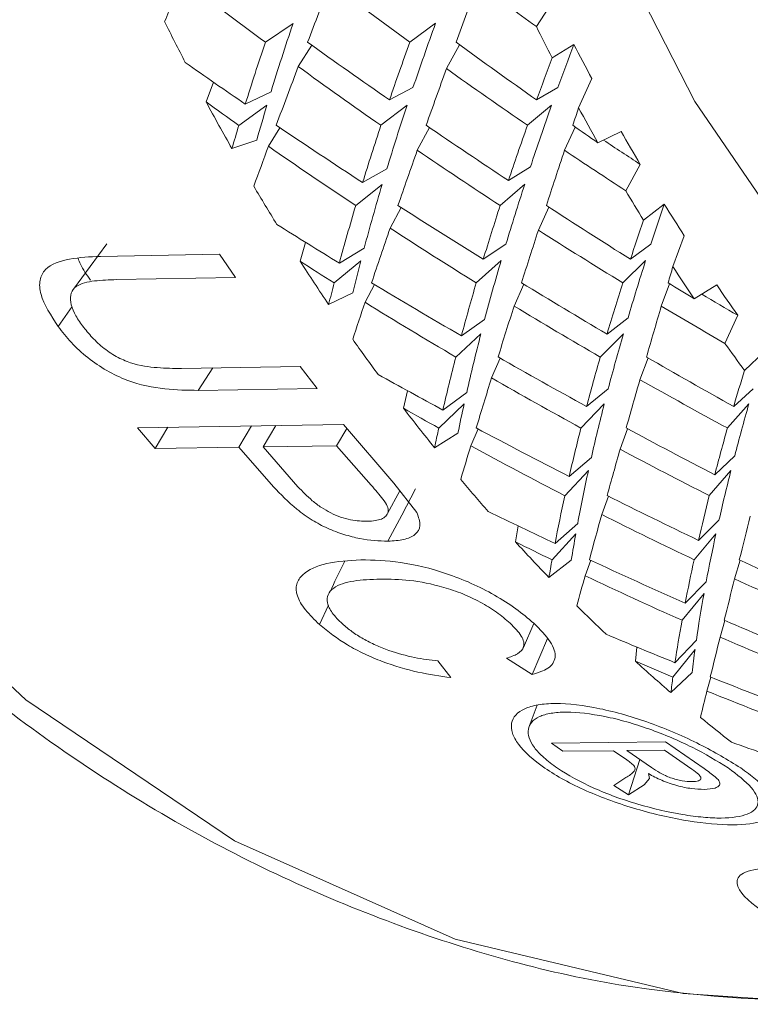
# Model space of a CAD drawing. Units: inches. Extents: x 0.2 to 8.1, y 0.5 to 10.5.
# Drawn here: x 5.1 to 5.1, y 9.2 to 9.3 of the extents above; entities that cross this region are included whole.
import ezdxf

# ---------------------------------------------------------------- set-up
doc = ezdxf.new("R2010")
doc.units = ezdxf.units.IN
doc.header["$MEASUREMENT"] = 0

msp = doc.modelspace()

# ---------------------------------------------------------------- linework, layer by layer
at = {"color": 7, "linetype": 'Continuous', "lineweight": 15}
for p, q in [((5.127798515829463, 9.278776761838472), (5.127184136260161, 9.277838284763172)), ((5.117868417209476, 9.277955153829758), (5.116806929471873, 9.27722969846028)), ((5.123325380836834, 9.277958297960103), (5.122339865554923, 9.277232842590626)), ((5.11806949488661, 9.27630246417177), (5.118584948932041, 9.277120882217334)), ((5.123742129355852, 9.276222838841608), (5.124242550241614, 9.277135424966001)), ((5.127792282568137, 9.27663500408024), (5.128620499667169, 9.277150288544297)), ((5.129311585017025, 9.275839722434068), (5.128802730895352, 9.274722712837859)), ((5.114540148991248, 9.27494522193408), (5.114822405730594, 9.275702613601295)), ((5.121560634556666, 9.275022518957806), (5.122460204164762, 9.275494088093533)), ((5.127194109478284, 9.275022518957806), (5.128009860054664, 9.275494088093533)), ((5.116040018331296, 9.274862974967538), (5.117023700301051, 9.27533485118305)), ((5.116866622115632, 9.274818122985673), (5.11579105454068, 9.274048956871145)), ((5.122234926767185, 9.27482165669485), (5.121234231660634, 9.274052485997043)), ((5.127769916159849, 9.274824241664989), (5.126846293496283, 9.274055070967181)), ((5.116925654767015, 9.273250865674097), (5.117365356354211, 9.273961617880092)), ((5.122624835596259, 9.273095992046542), (5.123094676835279, 9.273966187410638)), ((5.128262710467047, 9.273095992046542), (5.12867359238717, 9.27398717425153)), ((5.129542435683552, 9.273386480357464), (5.130433058728332, 9.273813930836186)), ((5.116477373278935, 9.273488499595596), (5.115528377575147, 9.273160212971323)), ((5.12611509527648, 9.27193593628094), (5.126957318880375, 9.27245992439445)), ((5.131162423635979, 9.272558093677057), (5.130608250037841, 9.271547466601907)), ((5.1205334664226, 9.271859230500384), (5.121459729055669, 9.27238338819527)), ((5.12128145778174, 9.271790197131198), (5.120267342830216, 9.270978782338064)), ((5.126738201411639, 9.271793135013924), (5.125800132248294, 9.270981715637511)), ((5.121585274272026, 9.270113614832551), (5.12200693606762, 9.27090599984552)), ((5.127262675352871, 9.270039388606687), (5.127663804052331, 9.270919900934933)), ((5.131288188849796, 9.270423715000248), (5.132081573017888, 9.271039125807636)), ((5.132850757465537, 9.26981873115574), (5.132412669193037, 9.268643252651636)), ((5.118136887441419, 9.268850068595812), (5.118350578306177, 9.269569295287244)), ((5.125152679727721, 9.26892193443228), (5.126019983041892, 9.269497424867497)), ((5.130786227981824, 9.26892193443228), (5.131569638931794, 9.269497424867497)), ((5.110493369073328, 9.269035934365343), (5.115053549727065, 9.269119579232402)), ((5.115053549727065, 9.269119579232402), (5.115661842700013, 9.26822643080013)), ((5.119641596725555, 9.2687736103124), (5.120593012401387, 9.269349471993328)), ((5.120466660527681, 9.26886970795227), (5.119441179040797, 9.268017589046021)), ((5.125834745181776, 9.268872984997747), (5.124884062830806, 9.268020866091497)), ((5.131369587909467, 9.26887538663667), (5.130496051333969, 9.26802326773042)), ((5.115661842700013, 9.26822643080013), (5.111108921962408, 9.2681438538374)), ((5.120623225385697, 9.267277627594119), (5.12098138124825, 9.267960192625736)), ((5.126331572775714, 9.26713418008457), (5.126706668442577, 9.267967007963671)), ((5.131969447646503, 9.26713418008457), (5.132288883956347, 9.267984089849673)), ((5.133231939728753, 9.267403273642644), (5.134092863116626, 9.267938880371936)), ((5.120156464111097, 9.267637662601631), (5.119231301465321, 9.26719365731415)), ((5.108872867793497, 9.266346373768709), (5.10940966159241, 9.267113724904203)), ((5.134896807162729, 9.26677772003576), (5.134407019487464, 9.265702629121968)), ((5.124313756085705, 9.265990440797143), (5.125204525795457, 9.266616448148786)), ((5.129890764992956, 9.266061284562085), (5.130697495673534, 9.26668709024939)), ((5.125061380782414, 9.266069378635247), (5.124099845223488, 9.265178178097138)), ((5.13051797774734, 9.266072082770675), (5.129632487976593, 9.265180882232567)), ((5.135153617529367, 9.264666959002785), (5.135906008837678, 9.26537781662423)), ((5.125469109405631, 9.264381658965263), (5.125804092202548, 9.265133706527545)), ((5.131150837103162, 9.26431340017046), (5.131461253517204, 9.265146177633477)), ((5.113593646591991, 9.26474283979287), (5.118143560697662, 9.264821058055952)), ((5.114241099112564, 9.263904864889895), (5.114796079368052, 9.264763510387414)), ((5.118143560697662, 9.264821058055952), (5.118796659819671, 9.2639819327496)), ((5.118796659819671, 9.2639819327496), (5.114241099112564, 9.263904864889895)), ((5.122095521710937, 9.263221424451723), (5.122247613287296, 9.263891839207036)), ((5.123604777609218, 9.263151336928047), (5.124517547064827, 9.263826802458345)), ((5.129107060713041, 9.263287313690565), (5.12993571780699, 9.263962343809226)), ((5.134740608967144, 9.263287313690565), (5.135485447029378, 9.263962343809226)), ((5.124419574863277, 9.263387655448076), (5.12344901940855, 9.262459073675132)), ((5.1297875128524, 9.263390652913449), (5.128891756533586, 9.262462071140504)), ((5.135322135582633, 9.263392848304754), (5.134503598371777, 9.26246426653181)), ((5.111915872640446, 9.262471576864026), (5.119798528246002, 9.262600687872526)), ((5.119798528246002, 9.262600687872526), (5.121729225942418, 9.260353968410154)), ((5.112586718224113, 9.261674196075438), (5.111915872640446, 9.262471576864026)), ((5.112586718224113, 9.261674196075438), (5.113075845907002, 9.26249057456123)), ((5.115791421203111, 9.26172587714508), (5.116281942203238, 9.262543089787904)), ((5.117211284800726, 9.262558310862069), (5.116720250473197, 9.261740653641048)), ((5.119933166690648, 9.262443990099378), (5.119537684592624, 9.261786486444917)), ((5.124182124272994, 9.262262565528543), (5.12328790793639, 9.261706219455501)), ((5.124674845247705, 9.26178286565341), (5.1249579086444, 9.262425074901222)), ((5.130391625873634, 9.26165193966588), (5.130680409204252, 9.262432793145393)), ((5.115791421203111, 9.26172587714508), (5.112586718224113, 9.261674196075438)), ((5.117114559251441, 9.260213532115818), (5.115791421203111, 9.26172587714508)), ((5.119537684592624, 9.261786486444917), (5.116720250473197, 9.261740653641048)), ((5.116720250473197, 9.261740653641048), (5.11805563504672, 9.260213532115818)), ((5.120859722653661, 9.260272234771014), (5.119537684592624, 9.261786486444917)), ((5.12844127507092, 9.260609926286639), (5.129290391928516, 9.261333016683437)), ((5.134014177358944, 9.26067436720888), (5.134779255187366, 9.261397233024939)), ((5.129179513209396, 9.260836230339024), (5.128275323654671, 9.259872027310912)), ((5.134635963509351, 9.260838682394029), (5.133807746410318, 9.259874483949199)), ((5.121729225942418, 9.260353968410154), (5.122608335786865, 9.259223094390773)), ((5.121483855443625, 9.259184095257961), (5.121960956598778, 9.260055826020986)), ((5.129691373963004, 9.259150220232621), (5.129947744334725, 9.259848881744958)), ((5.133393711193289, 9.258161542487246), (5.134177782135634, 9.258930974432035)), ((5.126385985480468, 9.25810212942359), (5.126484251011962, 9.25871423110254)), ((5.127899347997975, 9.258038948903456), (5.128767457969494, 9.258808875842528)), ((5.128695225470596, 9.25841368707445), (5.127784215994656, 9.257415705269887)), ((5.134063016794746, 9.258416382043317), (5.13322680645472, 9.257418400238754)), ((5.128523774117884, 9.257404114153788), (5.127667177346696, 9.256739662246261)), ((5.129049641376354, 9.256808406868783), (5.129264798890836, 9.257399173377532)), ((5.134774121913333, 9.256690992391832), (5.134985832800964, 9.257406740373451)), ((5.132884710406643, 9.25575863399585), (5.133686381145674, 9.256573312084619)), ((5.133604468758599, 9.256130585532366), (5.132761805159788, 9.255100717846153)), ((5.118881505506193, 9.254936434743964), (5.119225948193829, 9.255684540685115)), ((5.13422002164768, 9.254459118174633), (5.134406652825033, 9.255092678772353)), ((5.126686135346444, 9.254064777313426), (5.127091297332645, 9.254980869647316)), ((5.127026691412311, 9.25302837386938), (5.127605651390783, 9.254403742981)), ((5.132492674935469, 9.253475349122551), (5.133310552153949, 9.254333884621342)), ((5.130975572461167, 9.25353114597798), (5.131028371851224, 9.254076657176189)), ((5.133261272723229, 9.253985656144106), (5.132413769180329, 9.252925873386808)), ((5.123413673150206, 9.253543433752698), (5.123911527398952, 9.252904872796075)), ((5.127026691412311, 9.25302837386938), (5.126041542792832, 9.25364829920795)), ((5.13314826736201, 9.253099286383526), (5.132335963412482, 9.25233178858306)), ((5.133714394155398, 9.25239209538639), (5.133869639028663, 9.252921528437001)), ((5.127216622551543, 9.251853376609716), (5.126904519490318, 9.251029220297106)), ((5.127766176203053, 9.25039618677663), (5.132135032400321, 9.250446272864698)), ((5.128203017823288, 9.250086091192214), (5.127766176203053, 9.25039618677663)), ((5.132135032400321, 9.250446272864698), (5.13360483542103, 9.249423128850811)), ((5.130142882080477, 9.250107880107173), (5.128203017823288, 9.250086091192214)), ((5.130650489549886, 9.249754655854318), (5.130142882080477, 9.250107880107173)), ((5.132089052931479, 9.250129696521816), (5.130643376298726, 9.250113618374218)), ((5.130643376298726, 9.250113618374218), (5.131587972053341, 9.249461967568811)), ((5.133139247466208, 9.249405950715921), (5.132089052931479, 9.250129696521816)), ((5.130709082206351, 9.248417520467685), (5.131142697197195, 9.249769139020339)), ((5.130148235351969, 9.248774961338498), (5.130610083349995, 9.249076037027113)), ((5.131517132871681, 9.249039077454073), (5.131309015275874, 9.248805485985875)), ((5.131474086702288, 9.249229567753513), (5.131517132871681, 9.249039077454073)), ((5.130709082206351, 9.248417520467685), (5.130148235351969, 9.248774961338498)), ((5.131309015275874, 9.248805485985875), (5.130709082206351, 9.248417520467685))]:
    msp.add_line(p, q, dxfattribs=at)
at = {"color": 7, "linetype": 'Continuous', "lineweight": 15, "flags": 128}
for points in [[(5.124993988227605, 9.367156556284211), (5.12182793146883, 9.355741882730827), (5.119842821067661, 9.343806181863062), (5.119078989891504, 9.33159243500158), (5.119552057759917, 9.319349276370488), (5.121252344784723, 9.307325942035906), (5.124145238032439, 9.295767193063561), (5.128171851516657, 9.284908329339414), (5.133250272850301, 9.274970407059808), (5.139277029895355, 9.266155736804297), (5.146129510734912, 9.258643758583311), (5.15366816364775, 9.252587398130236), (5.16173957707276, 9.248109927354362), (5.170179339575903, 9.24530252145242), (5.178815779807009, 9.244222315597717), (5.179837374672125, 9.244210169904692)], [(5.075570752502375, 9.33566400717216), (5.075644304986024, 9.32314315259539), (5.076949403242751, 9.310758633422829), (5.079460454234876, 9.298751497546954), (5.083128765191567, 9.287355457319983), (5.087882836938792, 9.276792311429679), (5.093630197211462, 9.267267672709119), (5.100258940635652, 9.258966921100109), (5.107640075368154, 9.25205162181957), (5.115629869736035, 9.246656367479343), (5.12407285886857, 9.24288617936621), (5.132804704664209, 9.240814444965729), (5.138913594093797, 9.240397668947027)], [(5.110731846318419, 9.269514932998575), (5.110098913630111, 9.26864935299783), (5.109465834276831, 9.26778384632957)], [(5.121503435217438, 9.258128254121795), (5.122030842458118, 9.259131309617747), (5.122558323031284, 9.260134365113696)]]:
    msp.add_lwpolyline(points, dxfattribs=at)
at = {"color": 7, "linetype": 'Continuous', "lineweight": 15}
for centre, radius, start, end in [((5.200730509108912, 9.321401209830574), 0.09791325206528412, 206.2983095295656, 207.3237198783071), ((5.214897484823055, 9.321413891573462), 0.0979411304049566, 206.4179847380539, 207.2067089971499), ((5.213353551727775, 9.320994074244398), 0.09540423290411096, 207.3585946210194, 208.2483992643597), ((5.1971402967841, 9.319508808099373), 0.0938546622566646, 208.3472947727467, 209.5928725661289), ((5.211043193120346, 9.319376112870742), 0.09358108655854225, 208.5002541415986, 209.4353733774374), ((5.20948151177891, 9.318883960161367), 0.0909943156085161, 209.6899295044246, 210.6043829046898), ((5.193676903799833, 9.317499496376444), 0.08985042448790133, 210.6321133071492, 211.720721051046), ((5.208976541320521, 9.31819752304427), 0.09120206601082377, 210.7639417220097, 211.5890922520159), ((5.206536251478134, 9.317113464734392), 0.08755766015692895, 211.7502147240688, 212.6942109402611), ((5.190586263439614, 9.315528628308938), 0.08618468552718443, 212.7933630031573, 214.1132283149714), ((5.204765073678908, 9.31555680254642), 0.08623080423269555, 212.9595151049144, 213.9470195612538), ((5.202323204950175, 9.314320129993519), 0.082502120355676, 214.2068680684533, 215.1876960328549), ((5.187626775183423, 9.313476582770095), 0.08258313284029677, 215.2105598140239, 216.3618402204081), ((5.202180667097082, 9.31377262849709), 0.08309026507501796, 215.3470380019247, 216.2274245357464), ((5.184878635612191, 9.311401640886666), 0.07913945063529139, 217.502894136393, 218.8988557906891), ((5.181984004270227, 9.309012312099634), 0.07538582978680196, 220.0629510354951, 221.2869358245158), ((5.179816139645031, 9.30706139635733), 0.0724692430810362, 222.4997382978737, 223.9784262938899), ((5.177260162078734, 9.304549941190736), 0.06888557816807778, 225.2207259089913, 226.5196499113145), ((5.175288115249735, 9.302422178490124), 0.06598435048170267, 227.8123109213874, 229.3871469030914), ((5.173366116396882, 9.300133802470386), 0.0629956971064251, 230.7052850903421, 232.0828676461411)]:
    msp.add_arc(centre, radius, start, end, dxfattribs=at)
for centre, major_axis, ratio, start_param, end_param in [((5.157204141320403, 9.33014766714731), (0.05130936257911856, 0.09062351850252526), 0.161161478001018, 2.249963015487636, 2.271730273063485), ((5.193944096533927, 9.33014766714731), (0.1227338453875726, -0.04577926404725653), 0.6407883435662957, 4.256910672105195, 4.289329740947761), ((5.157204141320403, 9.33014766714731), (0.04655466083352078, 0.09079393096688725), 0.1314718850643876, 2.228461479263371, 2.258625376699912), ((5.193944096533927, 9.33014766714731), (0.1202606425779198, -0.05119253920406308), 0.6256005514072045, 4.329420725293406, 4.359614682510734), ((5.157204141320403, 9.33014766714731), (0.04165749773577421, 0.09089997028570453), 0.1023970980554572, 2.208042987769256, 2.238236944986609), ((5.193944096533927, 9.33014766714731), (0.1176083305307074, -0.05613800002930523), 0.6089764361165001, 4.396746520378962, 4.418786237145982), ((5.194120713825182, 9.33014766714731), (0.07497121937695095, 0.08632396698112998), 0.3276036804079994, 2.46860176681755, 2.504970323503767), ((5.194120713825182, 9.33014766714731), (0.07095149779082988, 0.08719880031014249), 0.2994570004507141, 2.430367518175124, 2.464540398732782), ((5.194120713825182, 9.33014766714731), (0.07601538677774312, 0.08752625064381903), 0.3276036804080079, 2.468582061518074, 2.500930756234853), ((5.157027524029148, 9.33014766714731), (0.1033967369448883, -0.07374078482019542), 0.5157084574298296, 4.706840444974253, 4.737056265740973), ((5.194120713825182, 9.33014766714731), (0.07193968021131524, 0.08841326828103745), 0.2994570004507209, 2.430348404121488, 2.460534165107446), ((5.157027524029148, 9.33014766714731), (0.1000612258690552, -0.07645965986089999), 0.4931471938094391, 4.759822804639905, 4.790008565625858), ((5.194120713825182, 9.33014766714731), (0.06682630026179484, 0.08790793405740517), 0.270705744979764, 2.405427887733858, 2.428490186929857), ((5.194120713825182, 9.33014766714731), (0.06775702867769785, 0.0891322785428841), 0.2707057449797595, 2.402396940050567, 2.42448395330453), ((5.157027524029148, 9.33014766714731), (0.1066323242780945, -0.07069036822944064), 0.5374081198858173, 4.662251882161162, 4.6841281667004), ((5.157204141320403, 9.33014766714731), (0.04655466083352078, 0.09079393096688725), 0.1314718850643876, 2.271279628080934, 2.30224781481272), ((5.193944096533927, 9.33014766714731), (0.1227338453875726, -0.04577926404725653), 0.6407883435662957, 4.301911481179327, 4.33294009717685), ((5.157204141320403, 9.33014766714731), (0.04165749773577421, 0.09089997028570453), 0.1023970980554572, 2.251947009337397, 2.281853688224851), ((5.193944096533927, 9.33014766714731), (0.1202606425779198, -0.05119253920406308), 0.6256005514072045, 4.373324746861519, 4.403231425748996), ((5.193944096533927, 9.33014766714731), (0.1249931990352087, -0.03988991043134683), 0.654364940780262, 4.247157855875911, 4.259606216049673), ((5.194120713825182, 9.33014766714731), (0.07497121937695095, 0.08632396698112998), 0.3276036804079994, 2.512261795061171, 2.531219199665159), ((5.194120713825182, 9.33014766714731), (0.07095149779082988, 0.08719880031014249), 0.2994570004507141, 2.474020598423826, 2.509009638241348), ((5.194120713825182, 9.33014766714731), (0.06682630026179484, 0.08790793405740517), 0.270705744979764, 2.437933819971289, 2.471845678157592), ((5.157204141320403, 9.33014766714731), (0.03661022582319262, 0.09095918945012293), 0.07443390644401315, 2.255628008143297, 2.264947763965413), ((5.194120713825182, 9.33014766714731), (0.07601538677774312, 0.08752625064381903), 0.3276036804080079, 2.51224172167106, 2.524706558995812), ((5.157027524029148, 9.33014766714731), (0.1066323242780945, -0.07069036822944064), 0.5374081198858173, 4.695329398946996, 4.726379578276226), ((5.194120713825182, 9.33014766714731), (0.07193968021131524, 0.08841326828103745), 0.2994570004507209, 2.474001211719261, 2.504990961782787), ((5.157027524029148, 9.33014766714731), (0.1033967369448883, -0.07374078482019542), 0.5157084574298296, 4.750487247993279, 4.78041588943351), ((5.194120713825182, 9.33014766714731), (0.06775702867769785, 0.0891322785428841), 0.2707057449797595, 2.437914935556831, 2.467843576997071), ((5.157027524029148, 9.33014766714731), (0.1000612258690552, -0.07645965986089999), 0.4931471938094391, 4.803475612237667, 4.812804574605252), ((5.157204141320403, 9.33014766714731), (0.04655466083352078, 0.09079393096688725), 0.1314718850643876, 2.313545281606532, 2.335312539182389), ((5.193944096533927, 9.33014766714731), (0.1249931990352087, -0.03988991043134683), 0.654364940780262, 4.270793949653845, 4.303213018496415), ((5.193944096533927, 9.33014766714731), (0.1186087106743772, -0.05048934498422675), 0.625600551407197, 4.422312223643051, 4.435735200501391), ((5.157204141320403, 9.33014766714731), (0.04165749773577421, 0.09089997028570453), 0.1023970980554572, 2.295309450368996, 2.325473347805543), ((5.193944096533927, 9.33014766714731), (0.1227338453875726, -0.04577926404725653), 0.6407883435662957, 4.346359794961463, 4.376553752178797), ((5.157204141320403, 9.33014766714731), (0.03661022582319262, 0.09095918945012293), 0.07443390644401315, 2.278367461750141, 2.308561418967415), ((5.193944096533927, 9.33014766714731), (0.1202606425779198, -0.05119253920406308), 0.6256005514072045, 4.416687187893121, 4.438726904660124), ((5.194120713825182, 9.33014766714731), (0.07095149779082988, 0.08719880031014249), 0.2994570004507141, 2.517677023389389, 2.554045580075571), ((5.194120713825182, 9.33014766714731), (0.06682630026179484, 0.08790793405740517), 0.270705744979764, 2.481583768971902, 2.515756649529583), ((5.194120713825182, 9.33014766714731), (0.07193968021131524, 0.08841326828103745), 0.2994570004507209, 2.517657318089903, 2.550006012806634), ((5.157027524029148, 9.33014766714731), (0.1066323242780945, -0.07069036822944064), 0.5374081198858173, 4.738973423433897, 4.76918924420062), ((5.194120713825182, 9.33014766714731), (0.06775702867769785, 0.0891322785428841), 0.2707057449797595, 2.481564654918301, 2.51175041590425), ((5.157027524029148, 9.33014766714731), (0.1033967369448883, -0.07374078482019542), 0.5157084574298296, 4.79413696735473, 4.824322728340683), ((5.194120713825182, 9.33014766714731), (0.06259160914109518, 0.0884686264537642), 0.24143393135574, 2.458922946334405, 2.481985245530435), ((5.157027524029148, 9.33014766714731), (0.1097636547652501, -0.06728363183900221), 0.5581919074743497, 4.692072496765055, 4.713948781304288), ((5.194120713825182, 9.33014766714731), (0.06346335857202855, 0.08970078002554335), 0.2414339313557457, 2.455891998651156, 2.477979011905071), ((5.157204141320403, 9.33014766714731), (0.04165749773577421, 0.09089997028570453), 0.1023970980554572, 2.3381275991866, 2.36909578591835), ((5.193944096533927, 9.33014766714731), (0.1249931990352087, -0.03988991043134683), 0.654364940780262, 4.315794758727977, 4.346823374725501), ((5.157204141320403, 9.33014766714731), (0.03661022582319262, 0.09095918945012293), 0.07443390644401315, 2.32227148331814, 2.352178162205695), ((5.193944096533927, 9.33014766714731), (0.1227338453875726, -0.04577926404725653), 0.6407883435662957, 4.390263816529574, 4.420170495417066), ((5.193944096533927, 9.33014766714731), (0.1269961687437959, -0.0335311340461697), 0.6661387010851495, 4.258028489014611, 4.270476849188366), ((5.194120713825182, 9.33014766714731), (0.07095149779082988, 0.08719880031014249), 0.2994570004507141, 2.561337051633006, 2.580294456236941), ((5.194120713825182, 9.33014766714731), (0.06682630026179484, 0.08790793405740517), 0.270705744979764, 2.525236849220625, 2.560225889038126), ((5.194120713825182, 9.33014766714731), (0.06259160914109518, 0.0884686264537642), 0.24143393135574, 2.491428878571857, 2.525340736758146), ((5.157204141320403, 9.33014766714731), (0.03140705326696746, 0.09098741013674605), 0.04819522228840557, 2.329578978014471, 2.33889873383667), ((5.194120713825182, 9.33014766714731), (0.07193968021131524, 0.08841326828103745), 0.2994570004507209, 2.561316978242863, 2.573781815567616), ((5.157027524029148, 9.33014766714731), (0.1097636547652501, -0.06728363183900221), 0.5581919074743497, 4.725150013550892, 4.756200192880116), ((5.194120713825182, 9.33014766714731), (0.06775702867769785, 0.0891322785428841), 0.2707057449797595, 2.525217462516083, 2.556207212579567), ((5.157027524029148, 9.33014766714731), (0.1066323242780945, -0.07069036822944064), 0.5374081198858173, 4.78262022645293, 4.812548867893164), ((5.194120713825182, 9.33014766714731), (0.06346335857202855, 0.08970078002554335), 0.2414339313557457, 2.491409994157411, 2.521338635597636), ((5.157027524029148, 9.33014766714731), (0.1033967369448883, -0.07374078482019542), 0.5157084574298296, 4.837789774952493, 4.847118737320079), ((5.193944096533927, 9.33014766714731), (0.121047940917963, -0.04515042800265157), 0.640788343566286, 4.440076887923324, 4.452674270169451), ((5.157204141320403, 9.33014766714731), (0.04165749773577421, 0.09089997028570453), 0.1023970980554572, 2.380393252712177, 2.402160510288087), ((5.193944096533927, 9.33014766714731), (0.1269961687437959, -0.0335311340461697), 0.6661387010851495, 4.281664582792542, 4.314083651635106), ((5.157204141320403, 9.33014766714731), (0.03661022582319262, 0.09095918945012293), 0.07443390644401315, 2.365633924349805, 2.395797821786431), ((5.193944096533927, 9.33014766714731), (0.1249931990352087, -0.03988991043134683), 0.654364940780262, 4.360243072510107, 4.390437029727442), ((5.157204141320403, 9.33014766714731), (0.03140705326696746, 0.09098741013674605), 0.04819522228840557, 2.352318431621256, 2.38251238883856), ((5.193944096533927, 9.33014766714731), (0.1227338453875726, -0.04577926404725653), 0.6407883435662957, 4.433626257561169, 4.455665974328191), ((5.194120713825182, 9.33014766714731), (0.06682630026179484, 0.08790793405740517), 0.270705744979764, 2.568893274186197, 2.605261830872411), ((5.194120713825182, 9.33014766714731), (0.06259160914109518, 0.0884686264537642), 0.24143393135574, 2.535078827572463, 2.56925170813015), ((5.194120713825182, 9.33014766714731), (0.06775702867769785, 0.0891322785428841), 0.2707057449797595, 2.568873568886691, 2.601222263603507), ((5.157027524029148, 9.33014766714731), (0.1097636547652501, -0.06728363183900221), 0.5581919074743497, 4.768794038037802, 4.799009858804515), ((5.194120713825182, 9.33014766714731), (0.06346335857202855, 0.08970078002554335), 0.2414339313557457, 2.53505971351884, 2.565245474504803), ((5.157027524029148, 9.33014766714731), (0.1066323242780945, -0.07069036822944064), 0.5374081198858173, 4.826269945814372, 4.856455706800331), ((5.157027524029148, 9.33014766714731), (0.112783671011802, -0.06349461990738092), 0.5779886085736035, 4.719431120082496, 4.74130740462174), ((5.194120713825182, 9.33014766714731), (0.05905366418288604, 0.09013664288163346), 0.2117637135260929, 2.511835118474951, 2.533922131728942), ((5.157204141320403, 9.33014766714731), (0.03661022582319262, 0.09095918945012293), 0.07443390644401315, 2.408452073167362, 2.439420259899148), ((5.193944096533927, 9.33014766714731), (0.1269961687437959, -0.0335311340461697), 0.6661387010851495, 4.326665391866673, 4.357694007864197), ((5.157204141320403, 9.33014766714731), (0.03140705326696746, 0.09098741013674605), 0.04819522228840557, 2.396222453189512, 2.426129132076988), ((5.193944096533927, 9.33014766714731), (0.1249931990352087, -0.03988991043134683), 0.654364940780262, 4.404147094078229, 4.434053772965716), ((5.194120713825182, 9.33014766714731), (0.06682630026179484, 0.08790793405740517), 0.270705744979764, 2.612553302429791, 2.631510707033757), ((5.194120713825182, 9.33014766714731), (0.06259160914109518, 0.0884686264537642), 0.24143393135574, 2.57873190782116, 2.613720947638708), ((5.194120713825182, 9.33014766714731), (0.05824248747707639, 0.08889850218271), 0.2117637135260865, 2.547371998395704, 2.581283856581972), ((5.193944096533927, 9.33014766714731), (0.1286939917060037, -0.02673022033691552), 0.6759103742720065, 4.266063690372903, 4.278512050546652), ((5.194120713825182, 9.33014766714731), (0.06775702867769785, 0.0891322785428841), 0.2707057449797595, 2.612533229039672, 2.624998066364426), ((5.157027524029148, 9.33014766714731), (0.112783671011802, -0.06349461990738092), 0.5779886085736035, 4.752508636868331, 4.783558816197556), ((5.194120713825182, 9.33014766714731), (0.06346335857202855, 0.08970078002554335), 0.2414339313557457, 2.578712521116616, 2.609702271180146), ((5.157027524029148, 9.33014766714731), (0.1097636547652501, -0.06728363183900221), 0.5581919074743497, 4.812440841056826, 4.842369482497057), ((5.194120713825182, 9.33014766714731), (0.05905366418288604, 0.09013664288163346), 0.2117637135260929, 2.547353113981293, 2.577281755421508), ((5.157204141320403, 9.33014766714731), (0.03661022582319262, 0.09095918945012293), 0.07443390644401315, 2.450717726693014, 2.472484984268808), ((5.193944096533927, 9.33014766714731), (0.1286939917060037, -0.02673022033691552), 0.6759103742720065, 4.289699784150835, 4.322118852993396), ((5.157204141320403, 9.33014766714731), (0.03140705326696746, 0.09098741013674605), 0.04819522228840557, 2.439584894221056, 2.469748791657693), ((5.193944096533927, 9.33014766714731), (0.1269961687437959, -0.0335311340461697), 0.6661387010851495, 4.371113705648808, 4.401307662866149), ((5.194120713825182, 9.33014766714731), (0.06259160914109518, 0.0884686264537642), 0.24143393135574, 2.622388332786751, 2.658756889472984), ((5.194120713825182, 9.33014766714731), (0.05824248747707639, 0.08889850218271), 0.2117637135260865, 2.591021947396273, 2.625194827953982), ((5.194120713825182, 9.33014766714731), (0.06346335857202855, 0.08970078002554335), 0.2414339313557457, 2.622368627487242, 2.654717322204038), ((5.157027524029148, 9.33014766714731), (0.112783671011802, -0.06349461990738092), 0.5779886085736035, 4.796152661355237, 4.826368482121951), ((5.194120713825182, 9.33014766714731), (0.05905366418288604, 0.09013664288163346), 0.2117637135260929, 2.591002833342743, 2.62118859432867), ((5.157027524029148, 9.33014766714731), (0.1156815898099355, -0.05929695929640921), 0.5967072407378038, 4.744167012052886, 4.76604329659213), ((5.157204141320403, 9.33014766714731), (0.03140705326696746, 0.09098741013674605), 0.04819522228840557, 2.482403043038595, 2.513371229770377), ((5.193944096533927, 9.33014766714731), (0.1286939917060037, -0.02673022033691552), 0.6759103742720065, 4.334700593224963, 4.365729209222478), ((5.157204141320403, 9.33014766714731), (0.02604617880129378, 0.09099778004885728), 0.02440398424385063, 2.473839421096137, 2.503746099983561), ((5.193944096533927, 9.33014766714731), (0.1300352590224847, -0.01954005611215592), 0.6834866695451349, 4.271605593190052, 4.284053953363802), ((5.194120713825182, 9.33014766714731), (0.06259160914109518, 0.0884686264537642), 0.24143393135574, 2.666048361030378, 2.685005765634309), ((5.194120713825182, 9.33014766714731), (0.05824248747707639, 0.08889850218271), 0.2117637135260865, 2.634675027645039, 2.669664067462536), ((5.194120713825182, 9.33014766714731), (0.06346335857202855, 0.08970078002554335), 0.2414339313557457, 2.666028287640218, 2.678493124964985), ((5.157027524029148, 9.33014766714731), (0.1156815898099355, -0.05929695929640921), 0.5967072407378038, 4.777244528838724, 4.808294708167944), ((5.194120713825182, 9.33014766714731), (0.05905366418288604, 0.09013664288163346), 0.2117637135260929, 2.63465564094047, 2.66564539100398), ((5.157027524029148, 9.33014766714731), (0.112783671011802, -0.06349461990738092), 0.5779886085736035, 4.839799464374262, 4.869728105814497), ((5.157204141320403, 9.33014766714731), (0.03140705326696746, 0.09098741013674605), 0.04819522228840557, 2.524668696564251, 2.546435954140086), ((5.193944096533927, 9.33014766714731), (0.1300352590224847, -0.01954005611215592), 0.6834866695451349, 4.295241686967977, 4.327660755810543), ((5.157204141320403, 9.33014766714731), (0.02604617880129378, 0.09099778004885728), 0.02440398424385063, 2.517201862127536, 2.547365759564348), ((5.193944096533927, 9.33014766714731), (0.1286939917060037, -0.02673022033691552), 0.6759103742720065, 4.379148907007094, 4.409342864224436), ((5.194120713825182, 9.33014766714731), (0.05824248747707639, 0.08889850218271), 0.2117637135260865, 2.678331452610583, 2.714700009296791), ((5.194120713825182, 9.33014766714731), (0.05905366418288604, 0.09013664288163346), 0.2117637135260929, 2.678311747311107, 2.710660442027917), ((5.157027524029148, 9.33014766714731), (0.1156815898099355, -0.05929695929640921), 0.5967072407378038, 4.820888553325632, 4.851104374092349), ((5.157027524029148, 9.33014766714731), (0.1184417097285859, -0.05466526410170934), 0.614234684302217, 4.766119895340877, 4.787996179880109), ((5.157204141320403, 9.33014766714731), (0.02604617880129378, 0.09099778004885728), 0.02440398424385063, 2.560020010945302, 2.590988197677105), ((5.193944096533927, 9.33014766714731), (0.1300352590224847, -0.01954005611215592), 0.6834866695451349, 4.340242496042116, 4.371271112039632), ((5.194120713825182, 9.33014766714731), (0.05824248747707639, 0.08889850218271), 0.2117637135260865, 2.721991480854179, 2.740948885458168), ((5.193944096533927, 9.33014766714731), (0.130971564166936, -0.01204160472100213), 0.688697409166564, 4.275175460487569, 4.287623820661324), ((5.194120713825182, 9.33014766714731), (0.05905366418288604, 0.09013664288163346), 0.2117637135260929, 2.721971407464114, 2.734436244788855), ((5.157027524029148, 9.33014766714731), (0.1184417097285859, -0.05466526410170934), 0.614234684302217, 4.799197412126707, 4.830247591455926), ((5.157204141320403, 9.33014766714731), (0.02604617880129378, 0.09099778004885728), 0.02440398424385063, 2.602285664470789, 2.624052922046638), ((5.193944096533927, 9.33014766714731), (0.130971564166936, -0.01204160472100213), 0.688697409166564, 4.2988115542655, 4.331230623108064), ((5.157027524029148, 9.33014766714731), (0.1210421306733016, -0.04957742037258939), 0.6304342447614237, 4.78514718610082, 4.807023470640059)]:
    msp.add_ellipse(centre, major_axis=major_axis, ratio=ratio, start_param=start_param, end_param=end_param, dxfattribs=at)
for points, knots in [([(5.135816249874582, 9.419606242047632), (5.134527839344982, 9.419567741654031), (5.130342598616812, 9.419442677932764), (5.123372154414689, 9.417585064756917), (5.115105132461559, 9.414145344913827), (5.10726667409175, 9.409178946849385), (5.099969740775856, 9.402869882705657), (5.093337009679774, 9.39528051652511), (5.087487610140913, 9.38654397939532), (5.082528894759315, 9.376812727656995), (5.078550394788471, 9.366264148715747), (5.075619697644242, 9.355088350500443), (5.073784661869701, 9.343482527045813), (5.07307386981409, 9.331646508039837), (5.073498617562682, 9.31978157240155), (5.075054036826007, 9.308088741608218), (5.077718626373813, 9.296766061346737), (5.081455406962643, 9.286006401312514), (5.086212436901826, 9.27599580568963), (5.091920748149432, 9.266914133976172), (5.098492531377379, 9.258931759914377), (5.105816618555326, 9.252210536564665), (5.113757021743895, 9.246876430139531), (5.12215267535112, 9.243081306616393), (5.130685394925252, 9.240763342610904), (5.136409542870308, 9.240542406817921), (5.139185070957673, 9.240435279345883)], [0, 0, 0, 0, 0.01843083732229951, 0.05987027367711367, 0.1014061236529361, 0.1432405799179821, 0.1854660826506089, 0.2280612962087169, 0.270933369313214, 0.313973964784072, 0.3570950413018284, 0.4002352240028241, 0.4433734754033141, 0.4865108763550864, 0.5296586244215262, 0.5728304943718131, 0.6160395560319069, 0.6592994644099108, 0.7026152770048366, 0.7459741081561692, 0.7893166970256775, 0.8325499812663391, 0.8755428916770248, 0.9181581671738408, 0.9603164858926012, 1, 1, 1, 1]), ([(5.108872867793497, 9.266346373768709), (5.108599712672068, 9.26677001557363), (5.108189544375697, 9.267406153883929), (5.108138162181445, 9.2681451642884), (5.108430772479485, 9.268691726647967), (5.109284212563591, 9.268975032565217), (5.110089733428862, 9.269015604377334), (5.110493369073328, 9.269035934365343)], [0, 0, 0, 0, 0.2492554994477216, 0.3742807494656122, 0.4992537755198472, 0.7490828186505918, 1, 1, 1, 1]), ([(5.110116146764366, 9.268123568238407), (5.109967681956186, 9.268328486589043), (5.109762614919567, 9.268611530088908), (5.109661867201149, 9.268882655877237), (5.109634059000151, 9.26895749152152)], [0, 0, 0, 0, 0.7239818287148296, 1, 1, 1, 1]), ([(5.111108921962408, 9.2681438538374), (5.110824737092027, 9.268133734555002), (5.110257649672621, 9.268113541651232), (5.109611400887675, 9.267980345760314), (5.109346906222584, 9.267645831025687), (5.109323905806258, 9.26728771366701), (5.109450128415465, 9.266936780083226), (5.109613957479973, 9.266646917943897), (5.109715833208916, 9.266501197507198), (5.109766790800156, 9.266428309072186)], [0, 0, 0, 0, 0.2506137404688519, 0.5000966418766946, 0.6259509352632983, 0.749809019473301, 0.8747029845088101, 0.9373272302909091, 1, 1, 1, 1]), ([(5.109766790800156, 9.266428309072186), (5.109882167791427, 9.266278947149303), (5.110112750968845, 9.265980444420256), (5.110559601691698, 9.265551806183451), (5.11109257106228, 9.265179339799076), (5.111847020933283, 9.264867820609478), (5.112688797229772, 9.264751376617358), (5.113291728079703, 9.264745688250809), (5.113593646591991, 9.26474283979287)], [0, 0, 0, 0, 0.1252130273033928, 0.2502406881288878, 0.3756771849759108, 0.4995413228278685, 0.7493945793442998, 1, 1, 1, 1]), ([(5.114241099112564, 9.263904864889895), (5.113823383566173, 9.263909230112), (5.112990130481781, 9.263917937795533), (5.111770788118091, 9.264148941162588), (5.110728237278572, 9.26464417441641), (5.109990924517026, 9.265143709991886), (5.109354720298739, 9.265728266798098), (5.109033557314507, 9.266140245727536), (5.108872867793497, 9.266346373768709)], [0, 0, 0, 0, 0.2505645274338467, 0.4998225877088238, 0.6247684971300784, 0.7497177388808958, 0.8747746825417787, 1, 1, 1, 1]), ([(5.121503435217438, 9.258128254121795), (5.121158131361516, 9.258141391941427), (5.120639816959785, 9.258161112315252), (5.119821088696933, 9.25837623591967), (5.119194454549586, 9.258604948997286), (5.118568358300409, 9.258941282097837), (5.117824137745863, 9.259474980099858), (5.117395540389878, 9.259921077950606), (5.117114559251441, 9.260213532115818)], [0, 0, 0, 0, 0.2498123953142457, 0.374978037464279, 0.5000550587630579, 0.6186445403464104, 0.7499898454664875, 1, 1, 1, 1]), ([(5.11805563504672, 9.260213532115818), (5.118228249739418, 9.260033347446742), (5.118492244071927, 9.259757775705436), (5.118937608952856, 9.25942187355496), (5.119309480060602, 9.259203241524617), (5.119695900676122, 9.259041878028906), (5.120200835747061, 9.2589068446343), (5.120520444923258, 9.25889673733127), (5.120731464135313, 9.258890064071302)], [0, 0, 0, 0, 0.2500662976816454, 0.3824476602053614, 0.500135850509983, 0.6215999697587916, 0.7501646317740553, 0.9999999999999999, 0.9999999999999999, 0.9999999999999999, 0.9999999999999999]), ([(5.120731464135313, 9.258890064071302), (5.120921986989109, 9.258904864667773), (5.121208007379256, 9.258927083904435), (5.121430266879241, 9.259084278675518), (5.121528482703612, 9.259244221491858), (5.121495443353358, 9.259470475539686), (5.121256245701046, 9.259822986182055), (5.121018373893494, 9.260092487727047), (5.120859722653661, 9.260272234771014)], [0, 0, 0, 0, 0.2496252546927383, 0.3747472353869358, 0.4997647923680207, 0.6243583531211958, 0.7494616380814242, 1, 1, 1, 1]), ([(5.122608335786865, 9.259223094390773), (5.122671338431628, 9.25904993245847), (5.122797443259259, 9.258703335014701), (5.122569792398489, 9.258362390145452), (5.122132159050289, 9.258164851546379), (5.121713876850697, 9.258140503731878), (5.121503435217438, 9.258128254121795)], [0, 0, 0, 0, 0.2494615503792336, 0.4993172259664025, 0.7481018775961954, 1, 1, 1, 1]), ([(5.118881505506193, 9.254936434743964), (5.118688897797512, 9.25512433625511), (5.118303916832527, 9.255499910553656), (5.117984653842373, 9.25604794227652), (5.117967689655282, 9.256511031665935), (5.118296946064325, 9.256969928939558), (5.119087570916601, 9.257335612543468), (5.12000327265523, 9.257387962857322), (5.120461600586134, 9.257414165287678)], [0, 0, 0, 0, 0.1250672700697715, 0.2499823015868149, 0.3739122348533096, 0.4999435393599401, 0.7497112506493948, 1, 1, 1, 1]), ([(5.119839961100699, 9.257348046884816), (5.119821652408212, 9.257310340404258), (5.119637169402723, 9.256930400391356), (5.119452690997081, 9.256550409455116), (5.119286520827422, 9.256208130053233)], [0, 0, 0, 0, 0.09924324703242524, 1, 1, 1, 1]), ([(5.120461600586134, 9.257414165287678), (5.120952159718541, 9.257402842923666), (5.121931825811401, 9.257380231712542), (5.12343682366704, 9.257017156611065), (5.124681546695902, 9.25653826575419), (5.125593744636352, 9.256072495451534), (5.126427146856082, 9.255545801158148), (5.126864208714839, 9.255175743324648), (5.127082057439384, 9.254991292026915)], [0, 0, 0, 0, 0.2502563144773498, 0.4997718106154743, 0.6278575254714519, 0.7509420680836857, 0.8758597857047452, 1, 1, 1, 1]), ([(5.121204532003727, 9.256680446263662), (5.120855216450754, 9.256665364891942), (5.12015757409414, 9.256635244836827), (5.119467673134135, 9.256426931958162), (5.119182565200375, 9.256103717829728), (5.119151243081312, 9.255778186523235), (5.119330689306535, 9.255385175460477), (5.119616042834823, 9.255102470689229), (5.119759735360808, 9.254960111970444)], [0, 0, 0, 0, 0.250434493545967, 0.5001601238982244, 0.6309359557278332, 0.7511946061712634, 0.8747116402172546, 1, 1, 1, 1]), ([(5.12617669456488, 9.254992538679181), (5.126011542764306, 9.255132834821524), (5.125681470742681, 9.255413230379842), (5.125047577160685, 9.255805009492375), (5.124346871628434, 9.256133773970062), (5.123411201496677, 9.256449236272084), (5.122305003910856, 9.25666468855835), (5.121571692683084, 9.256675188873855), (5.121204532003727, 9.256680446263662)], [0, 0, 0, 0, 0.1250402247039991, 0.2499051152270275, 0.3692666563365297, 0.4998820400647059, 0.749596565586265, 1, 1, 1, 1]), ([(5.123911527398952, 9.252904872796075), (5.123499368581511, 9.25296438440806), (5.122676342667746, 9.253083221120413), (5.12151033313476, 9.253418485218154), (5.120596398544794, 9.253806635273357), (5.119719602252302, 9.254263424082955), (5.119216722691413, 9.254667247755167), (5.118881505506193, 9.254936434743964)], [0, 0, 0, 0, 0.2505259534645666, 0.5002667492398294, 0.6260543059626746, 0.7507295330139838, 0.9999999999999999, 0.9999999999999999, 0.9999999999999999, 0.9999999999999999]), ([(5.119759735360808, 9.254960111970444), (5.119875919893953, 9.254861752248912), (5.12010820571409, 9.254665103280535), (5.120549680251497, 9.254389141843134), (5.121031760769809, 9.254144955803605), (5.121702293592636, 9.253873714703273), (5.12253734223466, 9.253650996794546), (5.123121277198722, 9.253579323160919), (5.123413673150206, 9.253543433752698)], [0, 0, 0, 0, 0.1250867442353564, 0.2500838638867955, 0.3750064019365987, 0.5003015615405879, 0.749784120902177, 0.9999999999999999, 0.9999999999999999, 0.9999999999999999, 0.9999999999999999]), ([(5.126041542792832, 9.25364829920795), (5.126193049912705, 9.253698002120842), (5.12649569495176, 9.253797286827897), (5.12670668199213, 9.254023920263466), (5.126714486046255, 9.254273408266345), (5.126598318279502, 9.254568192013505), (5.126345346021147, 9.254822798029766), (5.12617669456488, 9.254992538679181)], [0, 0, 0, 0, 0.2505103580360092, 0.5004102589735338, 0.6262136638089355, 0.7508042567952976, 1, 1, 1, 1]), ([(5.127082057439384, 9.254991292026915), (5.127324061678705, 9.254748058373227), (5.127807894317061, 9.254261767799434), (5.127973876613098, 9.253650835814682), (5.127690405504299, 9.253232297601704), (5.127248138221907, 9.253096412593386), (5.127026691412311, 9.25302837386938)], [0, 0, 0, 0, 0.2497633785432603, 0.4993452790085082, 0.7493181270997417, 1, 1, 1, 1]), ([(5.135008565871683, 9.249449620211449), (5.134510221720864, 9.249754687677802), (5.133507235849442, 9.250368677744868), (5.131870711291235, 9.251067177288427), (5.130559298443409, 9.251495037010537), (5.129284665648297, 9.251809301580378), (5.128121707989995, 9.251947376556009), (5.127224117831012, 9.251880770694134), (5.126540705077542, 9.25167713904604), (5.126195280422637, 9.251292462876624), (5.126235795532955, 9.250786800483262), (5.126549728979001, 9.250215849948741), (5.127248873578026, 9.249586933398328), (5.128225161902706, 9.248987837459463), (5.129368847343527, 9.248425795041408), (5.131022020455062, 9.247832618656718), (5.133044051448226, 9.247367116058342), (5.134778817254639, 9.247218267583051), (5.135786147687209, 9.247348628324845), (5.136215243866191, 9.247610037866608), (5.136375265508294, 9.247969464958725), (5.136161641331051, 9.248452367862258), (5.1356198702958, 9.249007452548351), (5.135211032892059, 9.249303172115013), (5.135008565871683, 9.249449620211449)], [0, 0, 0, 0, 0.0619861060323403, 0.124755529833483, 0.1558723937007445, 0.187502256884448, 0.2500826676893393, 0.2813428302062304, 0.312782915317762, 0.3753500986582988, 0.406788000742648, 0.4379779739586271, 0.5005475109705737, 0.532182545839946, 0.5632390168590419, 0.6257061132817734, 0.6881875332056147, 0.750659807015875, 0.8131835035590906, 0.8442492183673223, 0.8760545864435638, 0.9386757194619921, 0.9696306056059443, 1, 1, 1, 1]), ([(5.134530731391668, 9.249449620211449), (5.13409302108899, 9.24971701105249), (5.133215675245431, 9.250252968834516), (5.131782407969505, 9.250856247935113), (5.130639469611662, 9.251224776966055), (5.129526327316126, 9.251494785174135), (5.128513673449466, 9.251609854855593), (5.127725428424919, 9.251555832558452), (5.127126210881952, 9.25138188389795), (5.126768600740836, 9.250963272016794), (5.126955801055144, 9.250368493427425), (5.127448758655823, 9.249842073832092), (5.128145647482494, 9.24930615985), (5.129098687835814, 9.248782560436684), (5.130195641107398, 9.248337094386924), (5.131351901228185, 9.247958001896645), (5.132533858259157, 9.247687593151168), (5.133587110730748, 9.247548757590437), (5.134513868388368, 9.247507128775153), (5.135358589999452, 9.247639637940237), (5.13571516685538, 9.247978011656613), (5.135653445731726, 9.248359000001715), (5.135378127541685, 9.2487997749063), (5.13486904093274, 9.249190179727856), (5.134530731391668, 9.249449620211449)], [0, 0, 0, 0, 0.06233291401523288, 0.1249399950006832, 0.1560740418852995, 0.1875298517062874, 0.2502007040841101, 0.2817632214870671, 0.3129281818798167, 0.3755120474428189, 0.4379797765652524, 0.4689843555707702, 0.500687857159587, 0.5633232032957173, 0.5946033027919625, 0.6260132004540723, 0.688691654784094, 0.7203012092935513, 0.7513341828928025, 0.8138441095700802, 0.8763303362947248, 0.9072341167573484, 0.9383531547762246, 0.9999999999999999, 0.9999999999999999, 0.9999999999999999, 0.9999999999999999]), ([(5.130610083349995, 9.249076037027113), (5.130734031901888, 9.249152774437082), (5.130891989471625, 9.249250567066374), (5.13097293769394, 9.249408392053056), (5.130950583783642, 9.249508987750263), (5.130828582353455, 9.249628537821746), (5.130709920948895, 9.249712568970592), (5.130650489549886, 9.249754655854318)], [0, 0, 0, 0, 0.5003281253863175, 0.6376082136539044, 0.7502666235116312, 0.8749213866202982, 1, 1, 1, 1]), ([(5.131587972053341, 9.249461967568811), (5.13169302562598, 9.249393016049005), (5.131853564061587, 9.249287647246742), (5.13211166363041, 9.2491563556768), (5.13232814389127, 9.249069131236954), (5.132549846850714, 9.249001822330857), (5.132845757153661, 9.248936037346578), (5.133027162525435, 9.248928034457077), (5.133147900699579, 9.24892270796505)], [0, 0, 0, 0, 0.2505354248734138, 0.3828576616990105, 0.5005605752063488, 0.6235100320945351, 0.7494191552115519, 0.9999999999999999, 0.9999999999999999, 0.9999999999999999, 0.9999999999999999]), ([(5.133147900699579, 9.24892270796505), (5.133240671423757, 9.248928490497963), (5.133380507448189, 9.248937206678859), (5.133474296015359, 9.248994739913382), (5.133494939348573, 9.249053539612282), (5.13346648847311, 9.24912501302233), (5.133370067430317, 9.249240117175288), (5.133234338230968, 9.249337632369791), (5.133139247466208, 9.249405950715921)], [0, 0, 0, 0, 0.2504284117159489, 0.3774780655120487, 0.4998840114584703, 0.6091687318859231, 0.7261868164291302, 1, 1, 1, 1]), ([(5.13360483542103, 9.249423128850811), (5.13375679358679, 9.24931830116024), (5.133984647364617, 9.249161117206366), (5.134188657391301, 9.248961317082662), (5.134226829169728, 9.248835087830379), (5.134164692157306, 9.24874225734238), (5.13400071939944, 9.248649794853831), (5.13376574835014, 9.248636022045018), (5.133609235370201, 9.248626848049515)], [0, 0, 0, 0, 0.250298354106782, 0.3753100419578994, 0.5001928821948259, 0.6252946308911034, 0.7504107246718408, 1, 1, 1, 1]), ([(5.133609235370201, 9.248626848049515), (5.133454137506617, 9.248630985050749), (5.133223148240805, 9.248637146340505), (5.132852347005187, 9.248700737657096), (5.132564229123555, 9.248771068039725), (5.132271763087845, 9.248863363045162), (5.13188797625304, 9.249011316935466), (5.131639619994238, 9.249142279305866), (5.131474086702288, 9.249229567753513)], [0, 0, 0, 0, 0.2536116683039832, 0.377707156690597, 0.4997010584959726, 0.6224270580673127, 0.7483417879978123, 1, 1, 1, 1]), ([(5.148882192269034, 9.242375812762008), (5.147139199510615, 9.242893839096505), (5.144415021549703, 9.243703478675783), (5.140340822337799, 9.244898804371239), (5.138063332751072, 9.245395108995442), (5.136847678734012, 9.24557289763213), (5.136062110879918, 9.245617043577436), (5.135483955796522, 9.245561584388353), (5.134954159801959, 9.245393119008963), (5.134725715138343, 9.244892552830942), (5.136027679320352, 9.243638846539115), (5.139823248020231, 9.242056041597623), (5.145082275993448, 9.241053329171622), (5.149512525620865, 9.240677035776255), (5.151838955005865, 9.240576638546466), (5.153085714932509, 9.24054444778716), (5.153584271958763, 9.240541581989191), (5.153824728505766, 9.240540199800499)], [0, 0, 0, 0, 0.1505138944506088, 0.2352428787170008, 0.2784253391516338, 0.3005531525230664, 0.3209683201830204, 0.3423887601413512, 0.3641246375140997, 0.4067584218970342, 0.4917949116377869, 0.6607526361487092, 0.8297256806712208, 0.9144774399835606, 0.9575614354898109, 0.9795316681049885, 1, 1, 1, 1])]:
    msp.add_open_spline(points, degree=3, knots=knots, dxfattribs=at)

doc.saveas('drawing.dxf')
